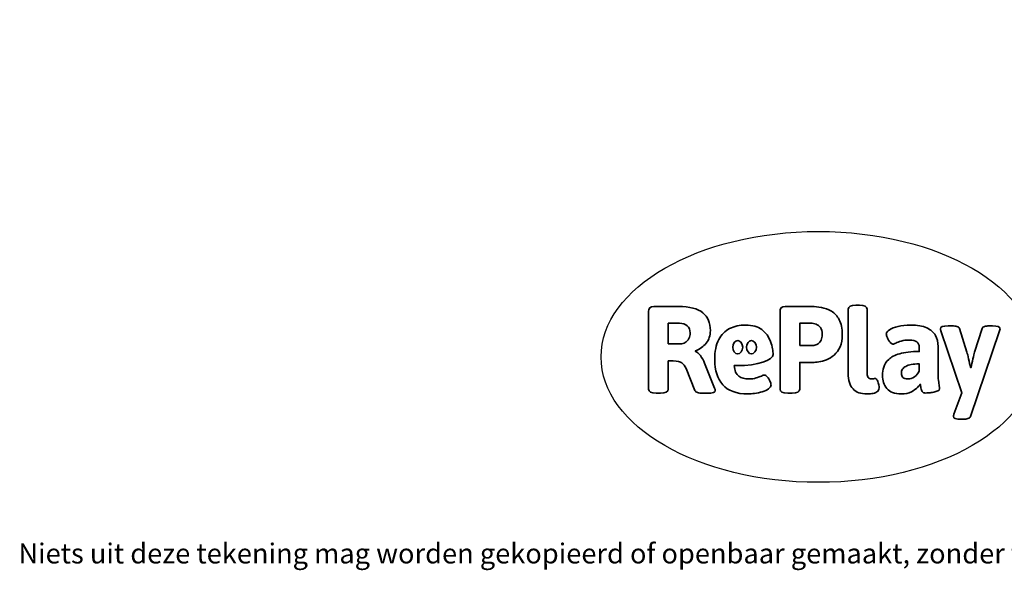
# Model space of a CAD drawing. Units: millimetres. Extents: x -4534 to 420359, y -3372 to 3228.
# Drawn here: x -2085 to 2105, y -3372 to -1030 of the extents above; entities that cross this region are included whole.
import ezdxf

# ---------------------------------------------------------------- set-up
doc = ezdxf.new("R2010")
doc.units = ezdxf.units.MM
doc.layers.add('Benaming', color=7, linetype='Continuous', lineweight=20, true_color=0x00a19a)
doc.layers.add('Logo-Copywrite', color=7, linetype='Continuous')
doc.styles.get("Standard").update_dxf_attribs({"font": 'arial.ttf'})
doc.styles.add('VR Benaming txt 140', font='arial.ttf', dxfattribs={"height": 140})

# ---------------------------------------------------------------- blocks, each defined once
blk = doc.blocks.new('onderschrift')
at = {"layer": 'Logo-Copywrite'}
blk.add_ellipse((1314.4, -2464.5), major_axis=(924.9, 0), ratio=0.576701, dxfattribs=at)
at = {"layer": 'Logo-Copywrite', "lineweight": 35}
for points, knots in [([(623.9, -2618.7), (602.2, -2618.7), (591.4, -2612.9), (591.4, -2601.3), (591.4, -2601.3), (591.4, -2271.9), (591.4, -2271.9), (591.4, -2257.5), (598.6, -2250.2), (613.1, -2250.2), (613.1, -2250.2), (719, -2250.2), (719, -2250.2), (766.1, -2250.2), (800.4, -2259.1), (822, -2276.8), (843.5, -2294.6), (854.3, -2319.7), (854.3, -2352.3), (854.3, -2373.3), (848.4, -2391.2), (836.6, -2405.9), (824.8, -2420.5), (809.5, -2431.5), (790.7, -2438.7), (790.7, -2438.7), (790.7, -2440.9), (790.7, -2440.9), (797.6, -2443.4), (804.7, -2449.5), (811.9, -2459.1), (819.1, -2468.7), (825.1, -2479.3), (829.8, -2490.9), (829.8, -2490.9), (872.5, -2597.5), (872.5, -2597.5), (874.3, -2602.3), (875.3, -2605.7), (875.3, -2607.9), (875.3, -2615.1), (864.4, -2618.7), (842.7, -2618.7), (842.7, -2618.7), (820.4, -2618.7), (820.4, -2618.7), (812.4, -2618.7), (805.6, -2617.9), (800, -2616.3), (794.4, -2614.7), (790.7, -2611.7), (788.9, -2607.3), (788.9, -2607.3), (751.1, -2514.2), (751.1, -2514.2), (745.6, -2503.4), (739.6, -2495.2), (732.9, -2489.8), (726.2, -2484.3), (713.9, -2481.6), (696.2, -2481.6), (696.2, -2481.6), (675, -2481.6), (675, -2481.6), (675, -2481.6), (675, -2601.3), (675, -2601.3), (675, -2612.9), (664.1, -2618.7), (642.4, -2618.7), (642.4, -2618.7), (623.9, -2618.7), (623.9, -2618.7)], [0, 0, 0, 0, 1, 1, 1, 2, 2, 2, 3, 3, 3, 4, 4, 4, 5, 5, 5, 6, 6, 6, 7, 7, 7, 8, 8, 8, 9, 9, 9, 10, 10, 10, 11, 11, 11, 12, 12, 12, 13, 13, 13, 14, 14, 14, 15, 15, 15, 16, 16, 16, 17, 17, 17, 18, 18, 18, 19, 19, 19, 20, 20, 20, 21, 21, 21, 22, 22, 22, 23, 23, 23, 24, 24, 24, 24]), ([(1183.3, -2618.7), (1161.6, -2618.7), (1150.7, -2612.9), (1150.7, -2601.3), (1150.7, -2601.3), (1150.7, -2271.9), (1150.7, -2271.9), (1150.7, -2257.5), (1158, -2250.2), (1172.5, -2250.2), (1172.5, -2250.2), (1286.5, -2250.2), (1286.5, -2250.2), (1298.5, -2250.2), (1311.9, -2251.6), (1326.7, -2254.3), (1341.6, -2257), (1355.8, -2262.4), (1369.4, -2270.3), (1383, -2278.3), (1394.1, -2290.2), (1402.8, -2306.2), (1411.5, -2322.1), (1415.8, -2343.1), (1415.8, -2369.2), (1415.8, -2390.2), (1412.6, -2407.8), (1406, -2421.9), (1399.5, -2436), (1391.1, -2447.5), (1380.8, -2456.4), (1370.5, -2465.2), (1359.6, -2471.9), (1348.2, -2476.5), (1336.8, -2481), (1326, -2484.1), (1315.9, -2485.7), (1305.7, -2487.3), (1297.8, -2488.2), (1292, -2488.2), (1292, -2488.2), (1234.4, -2488.2), (1234.4, -2488.2), (1234.4, -2488.2), (1234.4, -2601.3), (1234.4, -2601.3), (1234.4, -2612.9), (1223.5, -2618.7), (1201.8, -2618.7), (1201.8, -2618.7), (1183.3, -2618.7), (1183.3, -2618.7)], [0, 0, 0, 0, 1, 1, 1, 2, 2, 2, 3, 3, 3, 4, 4, 4, 5, 5, 5, 6, 6, 6, 7, 7, 7, 8, 8, 8, 9, 9, 9, 10, 10, 10, 11, 11, 11, 12, 12, 12, 13, 13, 13, 14, 14, 14, 15, 15, 15, 16, 16, 16, 17, 17, 17, 17]), ([(1520.3, -2622), (1507.7, -2622), (1496.3, -2620.3), (1486.4, -2616.8), (1476.4, -2613.4), (1468.1, -2608.1), (1461.4, -2600.8), (1454.7, -2593.6), (1449.6, -2584.4), (1446.2, -2573.4), (1442.7, -2562.3), (1441, -2549.2), (1441, -2534), (1441, -2534), (1441, -2262.1), (1441, -2262.1), (1441, -2250.5), (1451.9, -2244.7), (1473.6, -2244.7), (1473.6, -2244.7), (1488.8, -2244.7), (1488.8, -2244.7), (1510.6, -2244.7), (1521.4, -2250.5), (1521.4, -2262.1), (1521.4, -2262.1), (1521.4, -2535.1), (1521.4, -2535.1), (1521.4, -2543), (1523, -2548.9), (1526, -2552.7), (1529.1, -2556.5), (1534.1, -2558.4), (1541, -2558.4), (1543.5, -2558.4), (1546.2, -2558.1), (1549.1, -2557.3), (1552, -2556.6), (1554.2, -2556.3), (1555.7, -2556.3), (1559.3, -2556.3), (1562.4, -2559.3), (1564.9, -2565.2), (1567.4, -2571.2), (1569.3, -2577.4), (1570.6, -2583.7), (1571.9, -2590), (1572.5, -2593.9), (1572.5, -2595.4), (1572.5, -2603.7), (1569.3, -2609.8), (1563, -2613.6), (1556.6, -2617.4), (1549.4, -2619.7), (1541.3, -2620.6), (1533.1, -2621.5), (1526.1, -2622), (1520.3, -2622)], [0, 0, 0, 0, 1, 1, 1, 2, 2, 2, 3, 3, 3, 4, 4, 4, 5, 5, 5, 6, 6, 6, 7, 7, 7, 8, 8, 8, 9, 9, 9, 10, 10, 10, 11, 11, 11, 12, 12, 12, 13, 13, 13, 14, 14, 14, 15, 15, 15, 16, 16, 16, 17, 17, 17, 18, 18, 18, 19, 19, 19, 19]), ([(675, -2409.4), (675, -2409.4), (726.6, -2409.4), (726.6, -2409.4), (734.2, -2409.4), (741.2, -2407.3), (747.5, -2403.1), (753.9, -2399), (758.9, -2393.4), (762.7, -2386.3), (766.5, -2379.2), (768.4, -2371.4), (768.4, -2362.7), (768.4, -2350), (764.4, -2339.9), (756.2, -2332.5), (748.1, -2325.1), (736.9, -2321.4), (722.8, -2321.4), (722.8, -2321.4), (675, -2321.4), (675, -2321.4), (675, -2321.4), (675, -2409.4), (675, -2409.4)], [0, 0, 0, 0, 1, 1, 1, 2, 2, 2, 3, 3, 3, 4, 4, 4, 5, 5, 5, 6, 6, 6, 7, 7, 7, 8, 8, 8, 8]), ([(1121.4, -2453.6), (1121.4, -2440.4), (1118.3, -2420.7), (1110.5, -2399.5), (1102.7, -2378.3), (1090.3, -2361.3), (1073.3, -2348.5), (1056.3, -2335.6), (1033.5, -2329.2), (1004.8, -2329.2), (979.1, -2329.2), (956.3, -2334.1), (936.4, -2343.9), (916.5, -2353.6), (900.9, -2369.4), (889.7, -2391.1), (878.4, -2412.8), (872.8, -2441.6), (872.8, -2477.5), (872.8, -2521.3), (884.1, -2556.4), (906.8, -2582.6), (929.4, -2608.9), (965.4, -2622), (1014.6, -2622), (1022.2, -2622), (1031.5, -2621.3), (1042.6, -2619.8), (1053.6, -2618.4), (1064.5, -2616), (1075.2, -2612.8), (1085.9, -2609.5), (1094.7, -2605.4), (1101.8, -2600.5), (1108.9, -2595.6), (1112.4, -2589.8), (1112.4, -2582.9), (1112.4, -2579.3), (1110.9, -2574.2), (1107.8, -2567.7), (1104.7, -2561.2), (1101, -2555.2), (1096.6, -2549.7), (1092.3, -2544.3), (1088.1, -2541.6), (1084.2, -2541.6), (1081.6, -2541.6), (1077.4, -2542.9), (1071.4, -2545.7), (1065.4, -2548.4), (1058, -2551.2), (1049.1, -2554.1), (1040.2, -2557), (1030, -2558.4), (1018.4, -2558.4), (1000.7, -2558.4), (986.3, -2554.4), (975.2, -2546.2), (964.2, -2538.1), (957.2, -2523), (955.9, -2501.6), (959.9, -2501.6), (962.3, -2501.6), (967.5, -2501.6), (1057.4, -2501.6), (1121.4, -2478.9), (1121.4, -2453.6)], [0, 0, 0, 0, 1, 1, 1, 2, 2, 2, 3, 3, 3, 4, 4, 4, 5, 5, 5, 6, 6, 6, 7, 7, 7, 8, 8, 8, 9, 9, 9, 10, 10, 10, 11, 11, 11, 12, 12, 12, 13, 13, 13, 14, 14, 14, 15, 15, 15, 16, 16, 16, 17, 17, 17, 18, 18, 18, 19, 19, 19, 20, 20, 20, 21, 21, 21, 22, 22, 22, 22]), ([(1234.4, -2416.4), (1234.4, -2416.4), (1282.7, -2416.4), (1282.7, -2416.4), (1287.8, -2416.4), (1293.1, -2415.8), (1298.8, -2414.5), (1304.4, -2413.3), (1309.5, -2410.9), (1314.2, -2407.5), (1318.9, -2404), (1322.7, -2399.2), (1325.6, -2393.1), (1328.5, -2386.9), (1330, -2379), (1330, -2369.2), (1330, -2356.1), (1327.4, -2346.2), (1322.4, -2339.3), (1317.3, -2332.4), (1311.2, -2327.7), (1303.9, -2325.2), (1296.7, -2322.7), (1289.6, -2321.4), (1282.7, -2321.4), (1282.7, -2321.4), (1234.4, -2321.4), (1234.4, -2321.4), (1234.4, -2321.4), (1234.4, -2416.4), (1234.4, -2416.4)], [0, 0, 0, 0, 1, 1, 1, 2, 2, 2, 3, 3, 3, 4, 4, 4, 5, 5, 5, 6, 6, 6, 7, 7, 7, 8, 8, 8, 9, 9, 9, 10, 10, 10, 10]), ([(1667.5, -2622), (1638.2, -2622), (1617.5, -2614.3), (1605.3, -2598.9), (1593.2, -2583.5), (1587.1, -2564.8), (1587.1, -2542.7), (1587.1, -2531.5), (1588.8, -2520), (1592.3, -2508.2), (1595.7, -2496.4), (1602.7, -2485.5), (1613.2, -2475.3), (1623.7, -2465.2), (1639.4, -2457), (1660.2, -2450.9), (1681, -2444.7), (1708.6, -2441.6), (1743, -2441.6), (1743, -2441.6), (1743, -2423.7), (1743, -2423.7), (1743, -2413.2), (1739.7, -2405.4), (1733, -2400.4), (1726.3, -2395.3), (1715.5, -2392.7), (1700.7, -2392.7), (1687.6, -2392.7), (1676.3, -2394.2), (1666.7, -2397.1), (1657.1, -2400), (1649.3, -2402.9), (1643.4, -2405.8), (1637.4, -2408.7), (1633.3, -2410.1), (1631.1, -2410.1), (1627.5, -2410.1), (1623.4, -2407.3), (1618.9, -2401.7), (1614.4, -2396.1), (1610.6, -2389.8), (1607.5, -2382.7), (1604.4, -2375.6), (1602.9, -2370.3), (1602.9, -2366.7), (1602.9, -2360.5), (1607.3, -2354.5), (1616.2, -2348.7), (1625.1, -2343), (1637.4, -2338.2), (1653.1, -2334.6), (1668.9, -2331), (1686.7, -2329.2), (1706.6, -2329.2), (1735.2, -2329.2), (1758.1, -2333.1), (1775.1, -2340.9), (1792.1, -2348.7), (1804.4, -2359.3), (1812, -2372.9), (1819.6, -2386.5), (1823.4, -2402.2), (1823.4, -2419.9), (1823.4, -2419.9), (1823.4, -2522), (1823.4, -2522), (1823.4, -2540.9), (1824, -2555.3), (1825.1, -2565.2), (1826.1, -2575.2), (1827.2, -2582.6), (1828.3, -2587.5), (1829.4, -2592.4), (1829.9, -2596.8), (1829.9, -2600.8), (1829.9, -2604.1), (1827.5, -2606.8), (1822.6, -2609), (1817.7, -2611.1), (1811.8, -2612.9), (1804.7, -2614.4), (1797.6, -2615.8), (1790.7, -2616.8), (1784, -2617.4), (1777.3, -2617.9), (1772.4, -2618.2), (1769.1, -2618.2), (1763.3, -2618.2), (1759.1, -2616.1), (1756.3, -2611.9), (1753.6, -2607.8), (1751.7, -2602.7), (1750.6, -2596.7), (1749.5, -2590.8), (1748.5, -2585.4), (1747.4, -2580.7), (1746.3, -2582.9), (1742.6, -2587.3), (1736.2, -2594), (1729.9, -2600.7), (1721, -2607.1), (1709.6, -2613), (1698.2, -2619), (1684.2, -2622), (1667.5, -2622)], [0, 0, 0, 0, 1, 1, 1, 2, 2, 2, 3, 3, 3, 4, 4, 4, 5, 5, 5, 6, 6, 6, 7, 7, 7, 8, 8, 8, 9, 9, 9, 10, 10, 10, 11, 11, 11, 12, 12, 12, 13, 13, 13, 14, 14, 14, 15, 15, 15, 16, 16, 16, 17, 17, 17, 18, 18, 18, 19, 19, 19, 20, 20, 20, 21, 21, 21, 22, 22, 22, 23, 23, 23, 24, 24, 24, 25, 25, 25, 26, 26, 26, 27, 27, 27, 28, 28, 28, 29, 29, 29, 30, 30, 30, 31, 31, 31, 32, 32, 32, 33, 33, 33, 34, 34, 34, 35, 35, 35, 35]), ([(1921.2, -2729.6), (1899.4, -2729.6), (1888.6, -2725.7), (1888.6, -2718.1), (1888.6, -2716.7), (1888.8, -2715.2), (1889.1, -2713.5), (1889.5, -2711.9), (1890, -2710.2), (1890.8, -2708.4), (1890.8, -2708.4), (1925.1, -2616.8), (1925.1, -2616.8), (1925.1, -2616.8), (1835.3, -2354.2), (1835.3, -2354.2), (1835, -2352.4), (1834.5, -2350.6), (1834, -2349), (1833.4, -2347.4), (1833.2, -2345.9), (1833.2, -2344.4), (1833.2, -2336.4), (1844.2, -2332.5), (1866.3, -2332.5), (1866.3, -2332.5), (1883.7, -2332.5), (1883.7, -2332.5), (1891.7, -2332.5), (1898.4, -2333.3), (1903.8, -2334.9), (1909.2, -2336.5), (1912.7, -2339.5), (1914.1, -2343.9), (1914.1, -2343.9), (1946.2, -2444.4), (1946.2, -2444.4), (1948, -2450.5), (1950.3, -2460.1), (1953.2, -2473.1), (1956.1, -2486.2), (1958.8, -2498.5), (1961.4, -2510.1), (1961.4, -2510.1), (1963.5, -2510.1), (1963.5, -2510.1), (1966.1, -2498.5), (1968.8, -2486.1), (1971.7, -2472.9), (1974.6, -2459.7), (1976.9, -2450.2), (1978.8, -2444.4), (1978.8, -2444.4), (2010.8, -2343.9), (2010.8, -2343.9), (2012.2, -2339.5), (2015.7, -2336.5), (2021.1, -2334.9), (2026.6, -2333.3), (2033.3, -2332.5), (2041.2, -2332.5), (2041.2, -2332.5), (2054.3, -2332.5), (2054.3, -2332.5), (2076, -2332.5), (2086.9, -2336.4), (2086.9, -2344.4), (2086.9, -2346.9), (2086.3, -2350.2), (2085.2, -2354.2), (2085.2, -2354.2), (1960.8, -2718.1), (1960.8, -2718.1), (1959.4, -2722.5), (1955.9, -2725.5), (1950.5, -2727.1), (1945.1, -2728.7), (1938.4, -2729.6), (1930.4, -2729.6), (1930.4, -2729.6), (1921.2, -2729.6), (1921.2, -2729.6)], [0, 0, 0, 0, 1, 1, 1, 2, 2, 2, 3, 3, 3, 4, 4, 4, 5, 5, 5, 6, 6, 6, 7, 7, 7, 8, 8, 8, 9, 9, 9, 10, 10, 10, 11, 11, 11, 12, 12, 12, 13, 13, 13, 14, 14, 14, 15, 15, 15, 16, 16, 16, 17, 17, 17, 18, 18, 18, 19, 19, 19, 20, 20, 20, 21, 21, 21, 22, 22, 22, 23, 23, 23, 24, 24, 24, 25, 25, 25, 26, 26, 26, 27, 27, 27, 27]), ([(956.1, -2443.4), (947.9, -2432.3), (947.9, -2414.3), (956.1, -2403.2), (964.2, -2392.1), (977.5, -2392.1), (985.7, -2403.2), (993.9, -2414.3), (993.9, -2432.3), (985.7, -2443.4), (977.5, -2454.5), (964.2, -2454.5), (956.1, -2443.4)], [0, 0, 0, 0, 1, 1, 1, 2, 2, 2, 3, 3, 3, 4, 4, 4, 4]), ([(1014.5, -2403.2), (1022.6, -2392.1), (1035.9, -2392.1), (1044.1, -2403.2), (1052.3, -2414.3), (1052.3, -2432.3), (1044.1, -2443.4), (1035.9, -2454.5), (1022.6, -2454.5), (1014.5, -2443.4), (1006.3, -2432.3), (1006.3, -2414.3), (1014.5, -2403.2)], [0, 0, 0, 0, 1, 1, 1, 2, 2, 2, 3, 3, 3, 4, 4, 4, 4]), ([(1694.1, -2558.4), (1704.6, -2558.4), (1714.3, -2555.2), (1723.2, -2548.7), (1732.1, -2542.1), (1738.7, -2534), (1743, -2524.2), (1743, -2524.2), (1743, -2494.3), (1743, -2494.3), (1730, -2494.3), (1718.8, -2495.2), (1709.4, -2497), (1699.9, -2498.9), (1692.1, -2501.4), (1685.7, -2504.7), (1679.4, -2507.9), (1674.7, -2512.1), (1671.6, -2517.1), (1668.5, -2522.2), (1667, -2528), (1667, -2534.5), (1667, -2541.4), (1669.2, -2547.1), (1673.8, -2551.6), (1678.3, -2556.2), (1685.1, -2558.4), (1694.1, -2558.4)], [0, 0, 0, 0, 1, 1, 1, 2, 2, 2, 3, 3, 3, 4, 4, 4, 5, 5, 5, 6, 6, 6, 7, 7, 7, 8, 8, 8, 9, 9, 9, 9])]:
    blk.add_open_spline(points, degree=3, knots=knots, dxfattribs=at)
at = {"layer": 'Logo-Copywrite', "insert": (-4540.5, -3258), "char_height": 85, "attachment_point": 1}
blk.add_mtext_dynamic_manual_height_columns('{\\fAsap|b0|i0|c0|p2;Copyright © Replay Profs in Playgrounds B.V. Niets uit deze tekening mag worden gekopieerd of openbaar gemaakt, zonder toestemming van Replay Profs in Playgrounds B.V.}', width=10615.551, gutter_width=10, heights=[0], dxfattribs=at)

msp = doc.modelspace()

# ---------------------------------------------------------------- block references
msp.add_blockref('onderschrift', (0, 0))

# ---------------------------------------------------------------- texts
at = {"layer": 'Benaming', "insert": (-4137.5, -1032.5), "char_height": 140, "attachment_point": 1, "style": 'VR Benaming txt 140'}
msp.add_mtext_dynamic_manual_height_columns('\\pi3025.61027;{\\fOpen Sans|b0|i0|c0|p34;\\H0.83333x;VPL-08-0652 - Veertoestel Kroko}', width=8472.759, gutter_width=12.5, heights=[0], dxfattribs=at)

doc.saveas('drawing.dxf')
